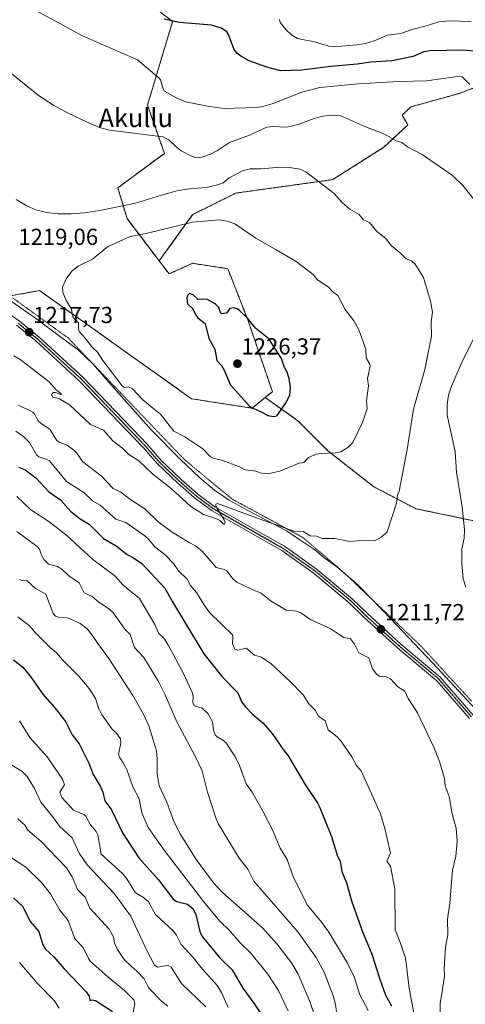
# Model space of a CAD drawing. Units: metres. Extents: x 658190 to 661647, y 4748760 to 4751152.
# Drawn here: x 659487 to 659680, y 4750004 to 4750429 of the extents above; entities that cross this region are included whole.
import ezdxf
from ezdxf.enums import TextEntityAlignment as Align

# ---------------------------------------------------------------- set-up
doc = ezdxf.new("R2010")
doc.units = ezdxf.units.M
doc.header["$MEASUREMENT"] = 0
for name, pattern in [('TRAZO_Y_PUNTO', [1, 0.5, -0.25, 0, -0.25]), ('TRAZOS', [0.75, 0.5, -0.25]), ('TRAZOS2', [0.375, 0.25, -0.125])]:
    doc.linetypes.add(name, pattern=pattern)
for name, color, linetype, lineweight in [('Arbolado forestal', 92, 'TRAZOS', 0), ('Arbolado forestal CxS', 92, 'Continuous', 0), ('Carátula', 7, 'Continuous', 5), ('Curva de nivel maestra', 36, 'Continuous', 30), ('Curva de nivel normal', 36, 'Continuous', 0), ('Municipio', 9, 'Continuous', 13), ('Municipio CxS', 142, 'Continuous', 0), ('Pista no pavimentada', 254, 'Continuous', 13), ('Pista no pavimentada Cxs', 254, 'Continuous', 0), ('Pista pavimentada eje', 135, 'TRAZO_Y_PUNTO', 0), ('Prado', 92, 'Continuous', 0), ('Prado CxS', 92, 'Continuous', 0), ('Punto de cota en terreno', 7, 'Continuous', 0), ('Ruta', 19, 'TRAZOS2', 30), ('Rótulo de punto de cota en terreno', 19, 'Continuous', 0), ('Texto cartográfico', 19, 'Continuous', 0), ('Vía pecuaria eje', 92, 'TRAZOS2', 0)]:
    doc.layers.add(name, color=color, linetype=linetype, lineweight=lineweight)
doc.styles.add('Arial', font='txt', dxfattribs={"height": 0.2})

# ---------------------------------------------------------------- blocks, each defined once
blk = doc.blocks.new('*U158')
at = {"layer": 'Arbolado forestal CxS', "color": 92, "linetype": 'Continuous', "lineweight": 0}
blk.add_polyline3d([(659480.73, 4750309.7, 1218.17), (659495.72, 4750312.45, 1219.51), (659561.37, 4750265.71, 1222.66), (659587.51, 4750261.64, 1225.02), (659593.2, 4750266.24, 1225.78), (659607.29, 4750256.23, 1223.7), (659620.27, 4750243.26, 1220.15), (659640.16, 4750227.69, 1216.81), (659658.32, 4750218.18, 1213.56), (659683.4, 4750212.99, 1208.98)], dxfattribs=at)
blk = doc.blocks.new('*U160')
at = {"layer": 'Curva de nivel normal', "color": 36, "linetype": 'Continuous', "lineweight": 0}
blk.add_polyline3d([(659487.03, 4750126.56, 1170), (659491.49, 4750119.33, 1170), (659499.02, 4750111, 1170), (659505.63, 4750101.38, 1170), (659506.46, 4750098.85, 1170), (659504.43, 4750095.68, 1170), (659505.32, 4750093.43, 1170), (659510.37, 4750088, 1170), (659514.81, 4750086.11, 1170), (659515.71, 4750085.45, 1170), (659517.8, 4750081.59, 1170), (659520.11, 4750078.71, 1170), (659520.86, 4750077.27, 1170), (659522.41, 4750069.02, 1170), (659531.61, 4750060.66, 1170), (659533.47, 4750058.27, 1170), (659537.21, 4750052.32, 1170), (659540.67, 4750050.26, 1170), (659542.76, 4750048.41, 1170), (659545.86, 4750042.97, 1170), (659553.44, 4750035.8, 1170), (659554.89, 4750033.95, 1170), (659556.92, 4750029.98, 1170), (659562.11, 4750024.39, 1170), (659566.16, 4750019.22, 1170), (659572.41, 4750012.22, 1170), (659574.34, 4750009.17, 1170), (659577.21, 4750002.67, 1170)], dxfattribs=at)
blk = doc.blocks.new('*U162')
at = {"layer": 'Curva de nivel normal', "color": 36, "linetype": 'Continuous', "lineweight": 0}
blk.add_polyline3d([(659657.47, 4750000.23, 1205), (659655.39, 4750011.09, 1205), (659653.82, 4750024.14, 1205), (659651.42, 4750031.28, 1205), (659649.3, 4750036.26, 1205), (659649.15, 4750054.01, 1205), (659647.3, 4750063.78, 1205), (659645.82, 4750065.94, 1205), (659647.29, 4750069.51, 1205), (659644.93, 4750080.06, 1205), (659643.05, 4750086.35, 1205), (659634.67, 4750105.02, 1205), (659632.64, 4750107.21, 1205), (659630.63, 4750110.96, 1205), (659625.9, 4750117.96, 1205), (659624.32, 4750119.62, 1205), (659620.43, 4750122.74, 1205), (659619.05, 4750126.51, 1205), (659616.23, 4750128.56, 1205), (659614.81, 4750131.16, 1205), (659612.12, 4750133.87, 1205), (659609.66, 4750137.75, 1205), (659604.05, 4750143.54, 1205), (659595.72, 4750151.23, 1205), (659591.61, 4750154.1, 1205), (659588.62, 4750154.97, 1205), (659584.93, 4750157.91, 1205), (659581.33, 4750157.05, 1205), (659580.06, 4750157.56, 1205), (659579.1, 4750159.82, 1205), (659579.27, 4750162.99, 1205), (659579.03, 4750163.75, 1205), (659569.22, 4750173.25, 1205), (659566.94, 4750176.32, 1205), (659563.51, 4750181.98, 1205), (659560.94, 4750185.02, 1205), (659559.5, 4750187.83, 1205), (659555.78, 4750191.32, 1205), (659553.57, 4750194.46, 1205), (659549.86, 4750198.49, 1205), (659545.49, 4750201.75, 1205), (659542.81, 4750205.02, 1205), (659541.19, 4750206.44, 1205), (659532.94, 4750212.19, 1205), (659528.66, 4750213.66, 1205), (659521.84, 4750219.69, 1205), (659518.61, 4750221.54, 1205), (659514.91, 4750225.27, 1205), (659507.33, 4750229.89, 1205), (659500.09, 4750238.82, 1205), (659498.88, 4750239.52, 1205), (659495.43, 4750240.68, 1205), (659494.41, 4750241.42, 1205), (659491.44, 4750246.8, 1205), (659488.98, 4750249.2, 1205), (659485.45, 4750251.75, 1205)], dxfattribs=at)
blk = doc.blocks.new('*U165')
at = {"layer": 'Curva de nivel normal', "color": 36, "linetype": 'Continuous', "lineweight": 0}
blk.add_polyline3d([(659536.13, 4750000.54, 1155), (659536.87, 4750004.41, 1155), (659536.39, 4750005.97, 1155), (659532.48, 4750010.04, 1155), (659525.34, 4750015.89, 1155), (659517.64, 4750022.75, 1155), (659516.82, 4750023.89, 1155), (659514.6, 4750028.61, 1155), (659511.03, 4750032.44, 1155), (659508.02, 4750040.28, 1155), (659504.43, 4750044.8, 1155), (659500.39, 4750051.78, 1155), (659496.54, 4750056.79, 1155), (659489.85, 4750063.28, 1155), (659483.58, 4750067.45, 1155)], dxfattribs=at)
blk = doc.blocks.new('*U170')
at = {"layer": 'Curva de nivel normal', "color": 36, "linetype": 'Continuous', "lineweight": 0}
blk.add_polyline3d([(659614.83, 4749998.51, 1185), (659612.52, 4750005.29, 1185), (659607.52, 4750017.08, 1185), (659604.63, 4750022.01, 1185), (659598.35, 4750030.03, 1185), (659592.03, 4750037.21, 1185), (659574.71, 4750052.46, 1185), (659570.91, 4750056.59, 1185), (659563.42, 4750066.67, 1185), (659556.49, 4750077.81, 1185), (659553.95, 4750082.74, 1185), (659550.74, 4750091.49, 1185), (659547.42, 4750098.52, 1185), (659546.49, 4750103.65, 1185), (659546.53, 4750109.99, 1185), (659546.2, 4750113.56, 1185), (659542.93, 4750124.35, 1185), (659540.71, 4750129.15, 1185), (659536.02, 4750137.54, 1185), (659525.62, 4750153.51, 1185), (659520.84, 4750159.9, 1185), (659518.51, 4750163.63, 1185), (659516.31, 4750166.29, 1185), (659513.31, 4750168.55, 1185), (659509.01, 4750170.67, 1185), (659507.69, 4750171.07, 1185), (659503.85, 4750171.38, 1185), (659502.67, 4750171.76, 1185), (659501.59, 4750172.91, 1185), (659498.41, 4750181.28, 1185), (659493.94, 4750183.77, 1185), (659490.39, 4750187.02, 1185), (659488.13, 4750187.15, 1185), (659487.05, 4750187.57, 1185)], dxfattribs=at)
blk = doc.blocks.new('*U182')
at = {"layer": 'Curva de nivel normal', "color": 36, "linetype": 'Continuous', "lineweight": 0}
blk.add_polyline3d([(659603.2, 4750001.27, 1180), (659598.93, 4750010.1, 1180), (659594.37, 4750017.06, 1180), (659586.84, 4750026.37, 1180), (659582.18, 4750030.79, 1180), (659578, 4750035.79, 1180), (659573.44, 4750040.21, 1180), (659566.59, 4750048.46, 1180), (659549.51, 4750070.71, 1180), (659542.68, 4750080.55, 1180), (659539.87, 4750086.86, 1180), (659538.8, 4750092.92, 1180), (659535.97, 4750098.04, 1180), (659533.38, 4750105.53, 1180), (659531.77, 4750108.56, 1180), (659530.26, 4750110.87, 1180), (659529.88, 4750112.08, 1180), (659530.86, 4750117.05, 1180), (659530.64, 4750118.77, 1180), (659528.98, 4750121.3, 1180), (659526.98, 4750123.13, 1180), (659522.54, 4750129.46, 1180), (659521.4, 4750131.7, 1180), (659519.91, 4750136.14, 1180), (659517.11, 4750140.52, 1180), (659512.46, 4750146.16, 1180), (659505.67, 4750152.92, 1180), (659503.1, 4750155.89, 1180), (659500.26, 4750158.29, 1180), (659493.98, 4750164.52, 1180), (659491.43, 4750167.57, 1180), (659486.41, 4750171.43, 1180)], dxfattribs=at)
blk = doc.blocks.new('*U184')
at = {"layer": 'Curva de nivel normal', "color": 36, "linetype": 'Continuous', "lineweight": 0}
blk.add_polyline3d([(659481.54, 4750108.64, 1165), (659488.06, 4750104.77, 1165), (659490.35, 4750102.48, 1165), (659493.49, 4750097.4, 1165), (659496.26, 4750091.48, 1165), (659501.32, 4750085.29, 1165), (659504.31, 4750081, 1165), (659509.85, 4750075.95, 1165), (659512.9, 4750069.45, 1165), (659516.35, 4750064.34, 1165), (659527.91, 4750051.92, 1165), (659535.13, 4750042.21, 1165), (659541.87, 4750027.64, 1165), (659545.4, 4750020.99, 1165), (659546.76, 4750020.18, 1165), (659550.73, 4750020.88, 1165), (659551.63, 4750020.75, 1165), (659552.61, 4750020.14, 1165), (659557.07, 4750013.03, 1165), (659567.51, 4750003.08, 1165)], dxfattribs=at)
blk = doc.blocks.new('*U185')
at = {"layer": 'Curva de nivel normal', "color": 36, "linetype": 'Continuous', "lineweight": 0}
for points in [[(659485.92, 4750223.44, 1195), (659491.97, 4750217.74, 1195), (659499.69, 4750212.74, 1195), (659507.45, 4750206.66, 1195), (659518.69, 4750196.32, 1195), (659528.2, 4750189.25, 1195), (659531.9, 4750185.1, 1195), (659538.93, 4750179.36, 1195), (659545.55, 4750168.25, 1195), (659547.05, 4750164.5, 1195), (659549.39, 4750162.32, 1195), (659551.47, 4750159.09, 1195), (659558.04, 4750146.78, 1195), (659561.85, 4750138.45, 1195), (659562.15, 4750137.06, 1195), (659561.95, 4750134.32, 1195), (659562.69, 4750133.01, 1195), (659565.92, 4750132.01, 1195), (659568.57, 4750129.55, 1195), (659570.47, 4750126.17, 1195), (659570.93, 4750122.56, 1195), (659571.65, 4750120.58, 1195), (659572.45, 4750119.63, 1195), (659574.93, 4750118.23, 1195), (659576.13, 4750117.14, 1195), (659580.08, 4750111.36, 1195), (659581.76, 4750108, 1195), (659585.02, 4750099.37, 1195), (659587.61, 4750095.79, 1195), (659592.2, 4750087.52, 1195), (659596.36, 4750079.42, 1195), (659599.7, 4750071.58, 1195), (659602.72, 4750066.59, 1195), (659605.42, 4750058.94, 1195), (659611.47, 4750046.91, 1195), (659617.61, 4750039.51, 1195), (659620.65, 4750035.28, 1195), (659628.78, 4750021.82, 1195), (659631.58, 4750015.94, 1195), (659634.15, 4750008.23, 1195), (659637.63, 4750001.36, 1195)], [(659682.19, 4750428.71, 1195), (659672.7, 4750428.98, 1195), (659668.11, 4750428.59, 1195), (659663.32, 4750426.89, 1195), (659657.16, 4750425.43, 1195), (659651.78, 4750423.53, 1195), (659646.01, 4750422.72, 1195), (659640.33, 4750420.34, 1195), (659636.48, 4750419.17, 1195), (659632.79, 4750418.58, 1195), (659622.89, 4750417.76, 1195), (659620.7, 4750418, 1195), (659614.45, 4750419.95, 1195), (659607.16, 4750421.31, 1195), (659604.76, 4750422.77, 1195), (659602.33, 4750425.04, 1195), (659599.62, 4750428.29, 1195), (659599.36, 4750429.56, 1195)]]:
    blk.add_polyline3d(points, dxfattribs=at)
blk = doc.blocks.new('*U188')
at = {"layer": 'Curva de nivel normal', "color": 36, "linetype": 'Continuous', "lineweight": 0}
blk.add_polyline3d([(659485.87, 4750208.42, 1190), (659494.63, 4750201.87, 1190), (659495.72, 4750200.73, 1190), (659496.52, 4750198.11, 1190), (659497.55, 4750196.22, 1190), (659499.62, 4750194.27, 1190), (659503.52, 4750193.26, 1190), (659505.36, 4750192.15, 1190), (659508.35, 4750189.24, 1190), (659512.87, 4750186.2, 1190), (659515, 4750181.88, 1190), (659518.5, 4750180.3, 1190), (659521.4, 4750177.81, 1190), (659525.47, 4750175.15, 1190), (659527.42, 4750173.44, 1190), (659532.52, 4750166.21, 1190), (659534.89, 4750163.86, 1190), (659536.78, 4750158.27, 1190), (659540.71, 4750153.96, 1190), (659547.05, 4750143.61, 1190), (659549.88, 4750138.04, 1190), (659554.96, 4750126.19, 1190), (659563.14, 4750110.98, 1190), (659566.02, 4750104.98, 1190), (659568.29, 4750095.79, 1190), (659572.01, 4750084.16, 1190), (659573.03, 4750081.96, 1190), (659582, 4750067.3, 1190), (659585.76, 4750062.52, 1190), (659588.27, 4750057.27, 1190), (659607.28, 4750035.35, 1190), (659615.26, 4750024.31, 1190), (659618.67, 4750017.99, 1190), (659622.52, 4750007.75, 1190), (659623.56, 4750004.12, 1190), (659624.04, 4750000.76, 1190)], dxfattribs=at)
blk = doc.blocks.new('*U193')
at = {"layer": 'Curva de nivel normal', "color": 36, "linetype": 'Continuous', "lineweight": 0}
for points in [[(659668.74, 4749997.43, 1210), (659668.82, 4750004.65, 1210), (659669.53, 4750008.66, 1210), (659670.71, 4750016.26, 1210), (659670.54, 4750019.59, 1210), (659671.16, 4750028.68, 1210), (659672.13, 4750034.18, 1210), (659671.97, 4750040.83, 1210), (659672.91, 4750047.82, 1210), (659674.09, 4750062.02, 1210), (659675.57, 4750068.15, 1210), (659676.2, 4750074.64, 1210), (659675.72, 4750080.24, 1210), (659674.02, 4750086.34, 1210), (659672.67, 4750093.85, 1210), (659670.98, 4750098.53, 1210), (659670.74, 4750101.68, 1210), (659668.5, 4750109.01, 1210), (659666.03, 4750115.24, 1210), (659659.02, 4750130.09, 1210), (659655, 4750136.24, 1210), (659653.5, 4750139.38, 1210), (659650.46, 4750141.24, 1210), (659647.35, 4750144.7, 1210), (659645.47, 4750145.53, 1210), (659642.62, 4750145.93, 1210), (659641.47, 4750146.64, 1210), (659639.57, 4750149.08, 1210), (659638, 4750153.77, 1210), (659633.63, 4750155.96, 1210), (659631.85, 4750159.75, 1210), (659630.11, 4750162.04, 1210), (659627.22, 4750162.57, 1210), (659625.2, 4750163.87, 1210), (659621.24, 4750166.44, 1210), (659612.93, 4750170.18, 1210), (659608.62, 4750173.24, 1210), (659606.7, 4750173.91, 1210), (659602.24, 4750174.33, 1210), (659595.76, 4750178.29, 1210), (659591.45, 4750181.76, 1210), (659587.24, 4750183.38, 1210), (659581.02, 4750186.46, 1210), (659579.38, 4750187.81, 1210), (659576.64, 4750191.33, 1210), (659575.53, 4750191.94, 1210), (659572.09, 4750192.83, 1210), (659566.04, 4750199.9, 1210), (659563.12, 4750202.18, 1210), (659560.34, 4750203.64, 1210), (659553.03, 4750208.07, 1210), (659547, 4750212.59, 1210), (659541.2, 4750218.17, 1210), (659535.14, 4750222.02, 1210), (659530.89, 4750225.28, 1210), (659527.5, 4750226.86, 1210), (659522.34, 4750232.37, 1210), (659514.48, 4750238.38, 1210), (659511.88, 4750242.26, 1210), (659510.54, 4750243.43, 1210), (659507.65, 4750245.61, 1210), (659504.26, 4750246.89, 1210), (659503.14, 4750247.66, 1210), (659500.11, 4750252.61, 1210), (659496.6, 4750254.8, 1210), (659494.99, 4750256.34, 1210), (659493.73, 4750258.88, 1210), (659492.88, 4750259.84, 1210), (659486.61, 4750262.94, 1210)], [(659475.14, 4750412.98, 1210), (659495.27, 4750396.77, 1210), (659501.71, 4750392.54, 1210), (659507.75, 4750389.19, 1210), (659515.95, 4750385.26, 1210), (659521.61, 4750382.95, 1210), (659526.09, 4750381.72, 1210), (659549.03, 4750378.86, 1210), (659551.58, 4750377.57, 1210), (659554.71, 4750374.49, 1210), (659556.91, 4750372.86, 1210), (659561.33, 4750370.44, 1210), (659563.52, 4750369.79, 1210), (659565.88, 4750370.06, 1210), (659569.53, 4750371.41, 1210), (659572.66, 4750373, 1210), (659577.85, 4750376.37, 1210), (659586.36, 4750379.55, 1210), (659593.98, 4750383.09, 1210), (659596.31, 4750383.31, 1210), (659602.6, 4750383, 1210), (659607.47, 4750384.16, 1210), (659614.42, 4750386.84, 1210), (659617.43, 4750387.57, 1210), (659621.01, 4750388.18, 1210), (659625.84, 4750387.99, 1210), (659636.19, 4750383.28, 1210), (659644.75, 4750380.01, 1210), (659649.76, 4750377.19, 1210), (659652.19, 4750376.44, 1210), (659654.73, 4750374.6, 1210), (659661, 4750371.19, 1210), (659674.06, 4750362.16, 1210), (659678.65, 4750357.81, 1210), (659683.71, 4750351.36, 1210)], [(659684.48, 4750293.98, 1210), (659678.41, 4750282.1, 1210), (659673.72, 4750271.11, 1210), (659672.46, 4750267.29, 1210), (659671.82, 4750263.42, 1210), (659671.87, 4750258.62, 1210), (659675.3, 4750242.86, 1210), (659675.89, 4750233.95, 1210), (659678.26, 4750219.02, 1210), (659679.25, 4750209.28, 1210), (659679.13, 4750205.49, 1210), (659678.18, 4750200.93, 1210), (659678.19, 4750194.62, 1210), (659678.76, 4750187.96, 1210), (659679.82, 4750184.24, 1210)]]:
    blk.add_polyline3d(points, dxfattribs=at)
blk = doc.blocks.new('*U198')
at = {"layer": 'Curva de nivel normal', "color": 36, "linetype": 'Continuous', "lineweight": 0}
blk.add_polyline3d([(659487.5, 4750436.97, 1205), (659514.22, 4750422.42, 1205), (659538.05, 4750412.04, 1205), (659547.36, 4750404.25, 1205), (659547.92, 4750403.43, 1205), (659549.02, 4750399.81, 1205), (659549.75, 4750398.6, 1205), (659554.96, 4750395.52, 1205), (659558.96, 4750394.02, 1205), (659569.04, 4750391.9, 1205), (659575.5, 4750391.1, 1205), (659580.26, 4750391.23, 1205), (659589.33, 4750391.51, 1205), (659592.22, 4750391.92, 1205), (659596.59, 4750393.32, 1205), (659609.02, 4750398.21, 1205), (659616.85, 4750400.11, 1205), (659633.48, 4750401.81, 1205), (659650.73, 4750402.8, 1205), (659663.11, 4750402.98, 1205), (659677.29, 4750405.11, 1205), (659678.24, 4750404.71, 1205), (659681.55, 4750401.4, 1205)], dxfattribs=at)
blk = doc.blocks.new('*U199')
at = {"layer": 'Curva de nivel normal', "color": 36, "linetype": 'Continuous', "lineweight": 0}
blk.add_polyline3d([(659486.36, 4750084.3, 1160), (659489.4, 4750081.52, 1160), (659490.69, 4750079.35, 1160), (659496.34, 4750074.52, 1160), (659507.31, 4750063, 1160), (659509.83, 4750059.15, 1160), (659512.16, 4750053.63, 1160), (659515.49, 4750050.37, 1160), (659517.39, 4750045.67, 1160), (659525.79, 4750036.59, 1160), (659527.74, 4750033.2, 1160), (659528.1, 4750030.54, 1160), (659529.41, 4750027.77, 1160), (659532.22, 4750023.44, 1160), (659535.53, 4750020.23, 1160), (659537.79, 4750018.47, 1160), (659540.88, 4750015.05, 1160), (659542.66, 4750011.62, 1160), (659543.69, 4750010.29, 1160), (659548.36, 4750005.39, 1160), (659551.11, 4750003.3, 1160)], dxfattribs=at)
blk = doc.blocks.new('*U207')
at = {"layer": 'Curva de nivel normal', "color": 36, "linetype": 'Continuous', "lineweight": 0}
blk.add_polyline3d([(659504.22, 4750002.49, 1145), (659501.99, 4750005.77, 1145), (659494.98, 4750013, 1145), (659487.13, 4750022.19, 1145)], dxfattribs=at)
blk = doc.blocks.new('*U211')
at = {"layer": 'Curva de nivel maestra', "color": 36, "linetype": 'Continuous', "lineweight": 30}
blk.add_polyline3d([(659484.41, 4750050.11, 1150), (659488.43, 4750046.41, 1150), (659491.62, 4750039.94, 1150), (659495.4, 4750035.58, 1150), (659497.15, 4750029.82, 1150), (659498.09, 4750028.02, 1150), (659501.88, 4750024.67, 1150), (659506.3, 4750019.45, 1150), (659515.91, 4750009.56, 1150), (659517.22, 4750007.58, 1150), (659517.43, 4750005.71, 1150), (659518.58, 4750006.09, 1150), (659519.89, 4750005.7, 1150), (659527.2, 4750000.94, 1150)], dxfattribs=at)
blk = doc.blocks.new('*U216')
at = {"layer": 'Curva de nivel maestra', "color": 36, "linetype": 'Continuous', "lineweight": 30}
blk.add_polyline3d([(659484.44, 4750152.91, 1175), (659488.5, 4750149.78, 1175), (659492.16, 4750145.34, 1175), (659497.17, 4750138.1, 1175), (659503.11, 4750131.3, 1175), (659506.87, 4750126.27, 1175), (659509.8, 4750120.57, 1175), (659512.9, 4750116.66, 1175), (659516.97, 4750108.29, 1175), (659518.91, 4750103.43, 1175), (659521.89, 4750098.35, 1175), (659523.02, 4750095.71, 1175), (659523.94, 4750091.99, 1175), (659526.77, 4750088.05, 1175), (659531.54, 4750078.21, 1175), (659538.6, 4750067.33, 1175), (659547.09, 4750057.85, 1175), (659553.56, 4750049.42, 1175), (659555, 4750048.56, 1175), (659559.68, 4750047.36, 1175), (659562.03, 4750045.38, 1175), (659563.17, 4750042.92, 1175), (659564.99, 4750035.5, 1175), (659566.02, 4750033.43, 1175), (659573.47, 4750024.33, 1175), (659578.92, 4750018.98, 1175), (659583.56, 4750011.04, 1175), (659588.24, 4750004.62, 1175), (659591.91, 4749999.33, 1175)], dxfattribs=at)
blk = doc.blocks.new('*U220')
at = {"layer": 'Curva de nivel maestra', "color": 36, "linetype": 'Continuous', "lineweight": 30}
for points in [[(659691.74, 4750414.93, 1200), (659678.99, 4750416.24, 1200), (659664.38, 4750416, 1200), (659661.74, 4750415.59, 1200), (659657.08, 4750413.56, 1200), (659647.96, 4750411.65, 1200), (659638.89, 4750411.13, 1200), (659632.97, 4750410.21, 1200), (659621.58, 4750409.29, 1200), (659609, 4750407.67, 1200), (659599.84, 4750407.31, 1200), (659593.96, 4750408.92, 1200), (659586.21, 4750411.73, 1200), (659582.62, 4750413.65, 1200), (659580.98, 4750415.06, 1200), (659579.65, 4750416.81, 1200), (659577.34, 4750423.02, 1200), (659576.58, 4750424.24, 1200), (659574.33, 4750425.79, 1200), (659569.97, 4750427.08, 1200), (659556.18, 4750428.27, 1200), (659549.52, 4750429.7, 1200)], [(659486.6, 4750236.09, 1200), (659489.52, 4750234.99, 1200), (659494.07, 4750231.53, 1200), (659499.79, 4750225.52, 1200), (659504.77, 4750222.03, 1200), (659509.19, 4750217.03, 1200), (659513.29, 4750213.86, 1200), (659517.11, 4750211.56, 1200), (659523.37, 4750205.4, 1200), (659528.82, 4750202.15, 1200), (659533.58, 4750198.41, 1200), (659536.33, 4750196.97, 1200), (659539.89, 4750194.47, 1200), (659549.87, 4750183.87, 1200), (659553.09, 4750177.92, 1200), (659566.72, 4750155.51, 1200), (659574.78, 4750145.42, 1200), (659581.38, 4750138.7, 1200), (659583.11, 4750134.7, 1200), (659584.57, 4750132.7, 1200), (659587.89, 4750129.29, 1200), (659592.19, 4750125.71, 1200), (659596.25, 4750121.1, 1200), (659600.92, 4750114.14, 1200), (659603.07, 4750111.41, 1200), (659610.61, 4750098.76, 1200), (659615.99, 4750090.83, 1200), (659616.63, 4750089.37, 1200), (659621.86, 4750076.56, 1200), (659624.5, 4750068.13, 1200), (659625.57, 4750065.96, 1200), (659626.36, 4750061.49, 1200), (659628.4, 4750056.62, 1200), (659630.67, 4750048.44, 1200), (659635.46, 4750035.14, 1200), (659639.32, 4750025.82, 1200), (659642.75, 4750014.93, 1200), (659645.25, 4750008.08, 1200), (659647.76, 4750003.43, 1200)]]:
    blk.add_polyline3d(points, dxfattribs=at)
blk = doc.blocks.new('5PATER')
at = {"layer": 'Carátula', "linetype": 'Continuous', "lineweight": 5}
h = blk.add_hatch(color=250, dxfattribs=at)
edge = h.paths.add_edge_path()
edge.add_ellipse((0, 0.01), major_axis=(-1.33, -1.34), ratio=0.999422, start_angle=0, end_angle=360)

msp = doc.modelspace()

# ---------------------------------------------------------------- linework, layer by layer
at = {"layer": 'Arbolado forestal', "color": 92, "linetype": 'TRAZOS', "lineweight": 0}
for points in [[(659525.45, 4750461.02, 1195.39), (659533.23, 4750444.17, 1198.7), (659553.21, 4750428.63, 1199.88), (659542.35, 4750392.6, 1207.29), (659549.65, 4750371.72, 1210.84), (659529.51, 4750356.81, 1212.11), (659533.52, 4750343.51, 1217.19), (659547.41, 4750325.23, 1222.24)], [(659547.41, 4750325.23, 1222.24), (659561.86, 4750345.23, 1218.92), (659580.49, 4750354.54, 1217.04), (659622.38, 4750360.36, 1214.46), (659644.5, 4750374.33, 1211.08), (659654.85, 4750383.99, 1208.64), (659652.33, 4750388.22, 1208.25), (659656.14, 4750391.79, 1207.34), (659677.09, 4750397.61, 1205.58), (659685.12, 4750400.67, 1204.88)], [(659547.41, 4750325.23, 1222.24), (659561.86, 4750345.23, 1218.92), (659580.49, 4750354.54, 1217.04), (659622.38, 4750360.36, 1214.46), (659644.5, 4750374.33, 1211.08), (659654.85, 4750383.99, 1208.64), (659652.33, 4750388.22, 1208.25), (659656.14, 4750391.79, 1207.34), (659677.09, 4750397.61, 1205.58), (659685.12, 4750400.67, 1204.88)], [(659593.2, 4750266.24, 1225.78), (659596.32, 4750268.76, 1225.81), (659585.69, 4750299.76, 1225.04), (659577.1, 4750321.89, 1222.97), (659561.79, 4750324.21, 1223.24), (659551.68, 4750319.61, 1222.85), (659547.41, 4750325.23, 1222.24)], [(659593.2, 4750266.24, 1225.78), (659587.51, 4750261.64, 1225.02), (659561.37, 4750265.71, 1222.66), (659495.72, 4750312.45, 1219.51), (659480.73, 4750309.7, 1218.17)], [(659735.28, 4750191.59, 1196.73), (659698.11, 4750214.72, 1205.7), (659686.86, 4750214.72, 1208.38), (659683.4, 4750212.99, 1208.98), (659658.32, 4750218.18, 1213.56), (659640.16, 4750227.69, 1216.81), (659620.27, 4750243.26, 1220.15), (659607.29, 4750256.23, 1223.7), (659593.2, 4750266.24, 1225.78)]]:
    msp.add_polyline3d(points, dxfattribs=at)
at = {"layer": 'Arbolado forestal CxS', "color": 92, "linetype": 'Continuous', "lineweight": 0}
for points in [[(659685.12, 4750400.67, 1204.88), (659677.09, 4750397.61, 1205.58), (659656.14, 4750391.79, 1207.34), (659652.33, 4750388.22, 1208.25), (659654.85, 4750383.99, 1208.64), (659644.5, 4750374.33, 1211.08), (659622.39, 4750360.36, 1214.46), (659580.49, 4750354.54, 1217.04), (659561.86, 4750345.23, 1218.92), (659547.41, 4750325.23, 1222.24), (659547.41, 4750325.23, 1222.24), (659533.52, 4750343.51, 1217.18), (659529.51, 4750356.81, 1212.11), (659549.65, 4750371.72, 1210.84), (659542.35, 4750392.6, 1207.29), (659553.21, 4750428.63, 1199.88), (659533.23, 4750444.17, 1198.7), (659525.45, 4750461.02, 1195.39), (659585.24, 4750479.93, 1184.61), (659605.81, 4750491.44, 1178.15), (659634.61, 4750523.66, 1163.97), (659668.42, 4750561.03, 1152.23), (659677.64, 4750583.42, 1146.33), (659680.52, 4750586.54, 1145.81)], [(659683.4, 4750212.99, 1208.98), (659658.32, 4750218.18, 1213.56), (659640.16, 4750227.69, 1216.81), (659620.27, 4750243.26, 1220.15), (659607.29, 4750256.23, 1223.7), (659593.2, 4750266.24, 1225.78), (659596.32, 4750268.76, 1225.81), (659585.69, 4750299.76, 1225.04), (659577.1, 4750321.89, 1222.97), (659561.79, 4750324.21, 1223.24), (659551.68, 4750319.61, 1222.85), (659547.41, 4750325.23, 1222.24), (659561.86, 4750345.23, 1218.92), (659580.49, 4750354.54, 1217.04), (659622.39, 4750360.36, 1214.46), (659644.5, 4750374.33, 1211.08), (659654.85, 4750383.99, 1208.64), (659652.33, 4750388.22, 1208.25), (659656.14, 4750391.79, 1207.34), (659677.09, 4750397.61, 1205.58), (659685.12, 4750400.67, 1204.88)]]:
    msp.add_polyline3d(points, dxfattribs=at)
at = {"layer": 'Curva de nivel maestra', "color": 36, "linetype": 'Continuous', "lineweight": 30}
msp.add_polyline3d([(659596.98, 4750257.99, 1225), (659598.26, 4750258.32, 1225), (659602.01, 4750263.58, 1225), (659603.88, 4750267.23, 1225), (659604.11, 4750270.51, 1225), (659603.5, 4750274.4, 1225), (659602.68, 4750277.22, 1225), (659601.61, 4750279.27, 1225), (659600.29, 4750283.06, 1225), (659594.83, 4750291.62, 1225), (659588.99, 4750296.14, 1225), (659585.54, 4750300.54, 1225), (659582.13, 4750303.86, 1225), (659581.03, 4750304.6, 1225), (659579.79, 4750304.92, 1225), (659577.96, 4750304.65, 1225), (659576.46, 4750302.62, 1225), (659574.33, 4750302.43, 1225), (659573.84, 4750302.8, 1225), (659573.19, 4750305.12, 1225), (659571.54, 4750306.64, 1225), (659567.93, 4750308.73, 1225), (659564.29, 4750308.61, 1225), (659562.11, 4750310.66, 1225), (659560.56, 4750311.2, 1225), (659559.8, 4750310.45, 1225), (659559.34, 4750309.24, 1225), (659559.63, 4750306.75, 1225), (659561.99, 4750304.52, 1225), (659563.06, 4750302.08, 1225), (659564.17, 4750300.64, 1225), (659567.21, 4750298.14, 1225), (659568.83, 4750291.68, 1225), (659571.46, 4750287.11, 1225), (659572.36, 4750282.17, 1225), (659574.28, 4750280.04, 1225), (659575.5, 4750278.1, 1225), (659578.02, 4750271.81, 1225), (659586.24, 4750262.65, 1225), (659587.62, 4750261.59, 1225), (659589.28, 4750260.99, 1225), (659591.8, 4750259.97, 1225), (659594.29, 4750258.42, 1225), (659596.98, 4750257.99, 1225)], dxfattribs=at)
at = {"layer": 'Curva de nivel normal', "color": 36, "linetype": 'Continuous', "lineweight": 0}
for points in [[(659606.44, 4750208.25, 1215), (659609.64, 4750208.33, 1215), (659612.64, 4750206.49, 1215), (659615.39, 4750206.28, 1215), (659617.83, 4750205.36, 1215), (659623.22, 4750205.32, 1215), (659629.81, 4750204.07, 1215), (659634.8, 4750204.52, 1215), (659640.26, 4750204.36, 1215), (659643.48, 4750205.92, 1215), (659645.88, 4750208.28, 1215), (659649.99, 4750220.56, 1215), (659650.38, 4750224.02, 1215), (659651.07, 4750225.85, 1215), (659654.57, 4750243.77, 1215), (659657.25, 4750261.24, 1215), (659662.21, 4750278.33, 1215), (659665.03, 4750292.67, 1215), (659664.96, 4750298.87, 1215), (659665.46, 4750303.06, 1215), (659664.6, 4750307.81, 1215), (659661.61, 4750318.09, 1215), (659657.94, 4750323.87, 1215), (659656.56, 4750325.15, 1215), (659656.37, 4750325.25, 1215), (659654.06, 4750326.11, 1215), (659651.78, 4750328.48, 1215), (659647.78, 4750331.76, 1215), (659645.12, 4750335.01, 1215), (659641.37, 4750337.9, 1215), (659638.34, 4750341.8, 1215), (659635.72, 4750343.05, 1215), (659633.78, 4750345.32, 1215), (659629.75, 4750347.57, 1215), (659626.51, 4750350.54, 1215), (659623.06, 4750354.42, 1215), (659610.71, 4750363.78, 1215), (659608.11, 4750364.95, 1215), (659603.75, 4750365.62, 1215), (659599.81, 4750365.71, 1215), (659591.29, 4750364.99, 1215), (659586.69, 4750365.01, 1215), (659583.4, 4750364.14, 1215), (659577.67, 4750361.14, 1215), (659575.1, 4750358.96, 1215), (659572.64, 4750358.05, 1215), (659567.66, 4750357.02, 1215), (659560.5, 4750356.4, 1215), (659555.61, 4750355.61, 1215), (659548.38, 4750353.7, 1215), (659537.24, 4750350.2, 1215), (659522.47, 4750347.13, 1215), (659515.33, 4750345.99, 1215), (659509.37, 4750345.56, 1215), (659503.81, 4750345.62, 1215), (659498.71, 4750346.18, 1215), (659494.17, 4750347.25, 1215), (659490.16, 4750349.02, 1215), (659485.69, 4750351.79, 1215)], [(659593.15, 4750233.34, 1220), (659595.58, 4750233.49, 1220), (659599.46, 4750234.4, 1220), (659607.9, 4750237.84, 1220), (659609.89, 4750238.2, 1220), (659611.97, 4750240.34, 1220), (659615.27, 4750241.73, 1220), (659617.42, 4750242.12, 1220), (659623.61, 4750242.35, 1220), (659625.9, 4750242.81, 1220), (659628.84, 4750244.59, 1220), (659631.13, 4750246.84, 1220), (659635.27, 4750255.44, 1220), (659637.28, 4750261.52, 1220), (659636.96, 4750264.82, 1220), (659637.8, 4750271.27, 1220), (659637.36, 4750274.5, 1220), (659638.62, 4750279.76, 1220), (659638.44, 4750280.71, 1220), (659636.76, 4750283.33, 1220), (659636.63, 4750287.16, 1220), (659633.6, 4750295.53, 1220), (659631.48, 4750299.35, 1220), (659627.71, 4750304.32, 1220), (659624.58, 4750310.31, 1220), (659622.26, 4750312.03, 1220), (659620.34, 4750314.02, 1220), (659615.81, 4750317.11, 1220), (659613.92, 4750319.34, 1220), (659606.62, 4750325.03, 1220), (659597.91, 4750329.99, 1220), (659589.16, 4750335.11, 1220), (659580.02, 4750341.21, 1220), (659576.82, 4750342.39, 1220), (659573.35, 4750342.93, 1220), (659561.73, 4750341.95, 1220), (659541.72, 4750337.05, 1220), (659534.89, 4750335.74, 1220), (659525.14, 4750331.29, 1220), (659518.63, 4750326.06, 1220), (659512.45, 4750322.92, 1220), (659509.81, 4750321, 1220), (659507.32, 4750317.81, 1220), (659505.7, 4750313.89, 1220), (659505.85, 4750311.77, 1220), (659507.18, 4750308.09, 1220), (659509.45, 4750304.65, 1220), (659510.25, 4750300.79, 1220), (659512.56, 4750298.51, 1220), (659512.5, 4750295.83, 1220), (659512.88, 4750294.71, 1220), (659515.5, 4750291.94, 1220), (659518.32, 4750288.2, 1220), (659520.76, 4750285.86, 1220), (659523.06, 4750282.23, 1220), (659531.42, 4750271.28, 1220), (659532.27, 4750270.63, 1220), (659534.15, 4750270.91, 1220), (659535.71, 4750270.18, 1220), (659540.35, 4750265.23, 1220), (659544.44, 4750261.91, 1220), (659547.97, 4750259, 1220), (659553.71, 4750251.73, 1220), (659558.44, 4750249.21, 1220), (659566.27, 4750244.09, 1220), (659569.51, 4750240.65, 1220), (659570.98, 4750239.84, 1220), (659574.52, 4750239.22, 1220), (659582.09, 4750236.22, 1220), (659584.6, 4750234.93, 1220), (659589.1, 4750234.42, 1220), (659591.64, 4750233.51, 1220), (659593.15, 4750233.34, 1220)], [(659484.56, 4750284.31, 1215), (659487.32, 4750282.7, 1215), (659499.89, 4750273.04, 1215), (659502.7, 4750269.72, 1215), (659504.88, 4750267.99, 1215), (659505.2, 4750267.53, 1215), (659504.96, 4750267.49, 1215), (659502.68, 4750268.4, 1215), (659501.6, 4750268.36, 1215), (659500.91, 4750267.41, 1215), (659501.41, 4750266.32, 1215), (659504.41, 4750265.66, 1215), (659508.69, 4750263.12, 1215), (659517.74, 4750254.55, 1215), (659523.32, 4750252.08, 1215), (659527.33, 4750247.5, 1215), (659531.67, 4750244.14, 1215), (659534.25, 4750241.58, 1215), (659538.57, 4750238.84, 1215), (659544.7, 4750233.17, 1215), (659552.65, 4750226.9, 1215), (659561.14, 4750219.1, 1215), (659566.61, 4750215.69, 1215), (659572.57, 4750213.74, 1215), (659573.65, 4750213.11, 1215), (659575.18, 4750211.56, 1215), (659575.57, 4750211.53, 1215), (659575.86, 4750212.38, 1215), (659575.54, 4750213.38, 1215), (659571.88, 4750219.29, 1215), (659571.83, 4750220.19, 1215), (659572.58, 4750220.4, 1215), (659594.16, 4750212.47, 1215), (659606.44, 4750208.25, 1215)]]:
    msp.add_polyline3d(points, dxfattribs=at)
at = {"layer": 'Municipio', "color": 9, "linetype": 'Continuous', "lineweight": 13}
msp.add_polyline3d([(659698.92, 4750115.67, 1211.84), (659665.64, 4750151.52, 1211.32), (659644.67, 4750173.62, 1212.11), (659633.29, 4750185.35, 1212.67), (659624, 4750193.19, 1212.84), (659618.73, 4750197.03, 1213.27), (659614.59, 4750200.46, 1213.58), (659607.79, 4750205.09, 1214.09), (659602.39, 4750208.67, 1214.48), (659593.93, 4750213.09, 1215.09), (659584.19, 4750218.25, 1215.55), (659577.65, 4750221.82, 1216.05), (659571.35, 4750226.15, 1216.47), (659564.91, 4750231.49, 1216.78), (659556.64, 4750239.47, 1217.4), (659543.96, 4750252.32, 1218.12), (659526.47, 4750271.82, 1218.68), (659518.82, 4750280.7, 1218.69), (659512.49, 4750286.68, 1218.75), (659504.77, 4750292.38, 1218.52), (659493.96, 4750300.57, 1218.33), (659480.71, 4750309.73, 1218.18)], dxfattribs=at)
msp.add_polyline3d([(659698.92, 4750115.67, 1211.84), (659665.64, 4750151.52, 1211.32), (659644.67, 4750173.62, 1212.11), (659633.29, 4750185.35, 1212.67), (659624, 4750193.19, 1212.84), (659618.73, 4750197.03, 1213.27), (659614.59, 4750200.46, 1213.58), (659607.79, 4750205.09, 1214.09), (659602.39, 4750208.67, 1214.48), (659593.93, 4750213.09, 1215.09), (659584.19, 4750218.25, 1215.55), (659577.65, 4750221.82, 1216.05), (659571.35, 4750226.15, 1216.47), (659564.91, 4750231.49, 1216.78), (659556.64, 4750239.47, 1217.4), (659543.96, 4750252.32, 1218.12), (659526.47, 4750271.82, 1218.68), (659518.82, 4750280.7, 1218.69), (659512.49, 4750286.68, 1218.75), (659504.77, 4750292.38, 1218.52), (659493.96, 4750300.57, 1218.33), (659480.71, 4750309.73, 1218.18)], dxfattribs=at)
at = {"layer": 'Municipio CxS', "color": 142, "linetype": 'Continuous', "lineweight": 0}
for points in [[(659480.71, 4750309.73, 1218.18), (659493.96, 4750300.57, 1218.33), (659504.77, 4750292.38, 1218.52), (659512.49, 4750286.68, 1218.75), (659518.82, 4750280.7, 1218.69), (659526.47, 4750271.82, 1218.68), (659543.96, 4750252.32, 1218.12), (659556.64, 4750239.47, 1217.4), (659564.91, 4750231.49, 1216.78), (659571.35, 4750226.15, 1216.46), (659577.65, 4750221.82, 1216.05), (659584.19, 4750218.25, 1215.55), (659593.93, 4750213.09, 1215.09), (659602.39, 4750208.67, 1214.48), (659607.79, 4750205.09, 1214.09), (659614.59, 4750200.46, 1213.58), (659618.73, 4750197.03, 1213.27), (659624, 4750193.19, 1212.84), (659633.29, 4750185.35, 1212.67), (659644.67, 4750173.62, 1212.11), (659665.64, 4750151.52, 1211.32), (659698.92, 4750115.67, 1211.84)], [(659698.92, 4750115.67, 1211.84), (659665.64, 4750151.52, 1211.32), (659644.67, 4750173.62, 1212.11), (659633.29, 4750185.35, 1212.67), (659624, 4750193.19, 1212.84), (659618.73, 4750197.03, 1213.27), (659614.59, 4750200.46, 1213.58), (659607.79, 4750205.09, 1214.09), (659602.39, 4750208.67, 1214.48), (659593.93, 4750213.09, 1215.09), (659584.19, 4750218.25, 1215.55), (659577.65, 4750221.82, 1216.05), (659571.35, 4750226.15, 1216.46), (659564.91, 4750231.49, 1216.78), (659556.64, 4750239.47, 1217.4), (659543.96, 4750252.32, 1218.12), (659526.47, 4750271.82, 1218.68), (659518.82, 4750280.7, 1218.69), (659512.49, 4750286.68, 1218.75), (659504.77, 4750292.38, 1218.52), (659493.96, 4750300.57, 1218.33), (659480.71, 4750309.73, 1218.18)]]:
    msp.add_polyline3d(points, dxfattribs=at)
at = {"layer": 'Pista no pavimentada', "color": 254, "linetype": 'Continuous', "lineweight": 13}
for points in [[(659394.71, 4750342.55, 1218.7), (659403.08, 4750340.69, 1218.82), (659412.04, 4750337.68, 1218.67), (659419.62, 4750334.74, 1218.84), (659463.04, 4750314.48, 1217.78), (659478.15, 4750305.43, 1217.7), (659487.07, 4750299.24, 1217.71), (659495.5, 4750292.36, 1217.44), (659514.42, 4750275.05, 1217.31), (659539.13, 4750249.24, 1216.92), (659542, 4750246.23, 1216.78), (659548.41, 4750238.89, 1216.45), (659556.96, 4750230.81, 1215.83), (659563.9, 4750224.69, 1215.49), (659571.42, 4750219.08, 1215.09), (659591.52, 4750207.63, 1213.97), (659601.52, 4750201.96, 1213.37), (659615.26, 4750192.29, 1212.54), (659630.93, 4750179.19, 1212.03), (659637.38, 4750172.86, 1211.8), (659651.76, 4750159.74, 1211.71), (659668.84, 4750145.47, 1211.61), (659683.08, 4750129.08, 1211.65)], [(659681.46, 4750127.63, 1211.8), (659667.31, 4750143.91, 1211.68), (659650.33, 4750158.1, 1211.61), (659635.89, 4750171.28, 1211.77), (659629.47, 4750177.58, 1212.03), (659613.94, 4750190.56, 1212.56), (659600.36, 4750200.12, 1213.34), (659590.45, 4750205.74, 1214.08), (659570.23, 4750217.26, 1214.93), (659562.53, 4750223, 1215.45), (659555.49, 4750229.2, 1215.7), (659546.84, 4750237.38, 1216.4), (659540.34, 4750244.83, 1216.71), (659512.9, 4750273.49, 1217.25), (659494.08, 4750290.71, 1217.42), (659485.76, 4750297.5, 1217.62)]]:
    msp.add_polyline3d(points, dxfattribs=at)
at = {"layer": 'Pista no pavimentada Cxs', "color": 254, "linetype": 'Continuous', "lineweight": 0}
for points in [[(659681.46, 4750127.63, 1211.8), (659667.31, 4750143.91, 1211.68), (659650.33, 4750158.1, 1211.61), (659635.89, 4750171.28, 1211.77), (659629.47, 4750177.58, 1212.03), (659613.94, 4750190.56, 1212.56), (659600.36, 4750200.12, 1213.34), (659590.45, 4750205.74, 1214.08), (659570.23, 4750217.26, 1214.93), (659562.53, 4750223, 1215.45), (659555.49, 4750229.2, 1215.7), (659546.84, 4750237.38, 1216.4), (659540.34, 4750244.83, 1216.71), (659512.9, 4750273.49, 1217.25), (659494.08, 4750290.71, 1217.42), (659485.76, 4750297.5, 1217.62)], [(659487.07, 4750299.24, 1217.71), (659495.5, 4750292.36, 1217.44), (659514.42, 4750275.05, 1217.31), (659539.13, 4750249.24, 1216.92), (659542, 4750246.23, 1216.78), (659548.41, 4750238.89, 1216.45), (659556.96, 4750230.81, 1215.83), (659563.9, 4750224.69, 1215.49), (659571.42, 4750219.08, 1215.09), (659591.52, 4750207.63, 1213.97), (659601.52, 4750201.96, 1213.37), (659615.26, 4750192.29, 1212.54), (659630.93, 4750179.19, 1212.03), (659637.38, 4750172.86, 1211.8), (659651.76, 4750159.74, 1211.71), (659668.84, 4750145.47, 1211.61), (659683.08, 4750129.08, 1211.65)]]:
    msp.add_polyline3d(points, dxfattribs=at)
at = {"layer": 'Pista pavimentada eje', "color": 135, "linetype": 'TRAZO_Y_PUNTO', "lineweight": 0}
msp.add_polyline3d([(659682.27, 4750128.36, 1211.76), (659675.2, 4750136.5, 1211.62), (659668.08, 4750144.69, 1211.65), (659651.05, 4750158.92, 1211.68), (659636.64, 4750172.07, 1211.79), (659630.2, 4750178.39, 1212.03), (659614.6, 4750191.43, 1212.57), (659600.94, 4750201.04, 1213.37), (659590.99, 4750206.69, 1214.04), (659570.83, 4750218.17, 1215.01), (659563.22, 4750223.85, 1215.46), (659559.7, 4750226.95, 1215.51), (659556.23, 4750230.01, 1215.79), (659547.63, 4750238.14, 1216.46), (659544.38, 4750241.86, 1216.42), (659541.16, 4750245.55, 1216.78), (659539.74, 4750247.04, 1216.74), (659533.56, 4750253.49, 1216.91), (659525.55, 4750261.87, 1217.02), (659519.84, 4750267.82, 1217.11), (659513.66, 4750274.27, 1217.27), (659494.79, 4750291.54, 1217.44), (659486.42, 4750298.37, 1217.71)], dxfattribs=at)
at = {"layer": 'Prado', "color": 92, "linetype": 'Continuous', "lineweight": 0}
for points in [[(659525.45, 4750461.02, 1195.39), (659533.23, 4750444.17, 1198.7), (659553.21, 4750428.63, 1199.88), (659542.35, 4750392.6, 1207.29), (659549.65, 4750371.72, 1210.84), (659529.51, 4750356.81, 1212.11), (659533.52, 4750343.51, 1217.19), (659547.41, 4750325.23, 1222.24)], [(659593.2, 4750266.24, 1225.78), (659596.32, 4750268.76, 1225.81), (659585.69, 4750299.76, 1225.04), (659577.1, 4750321.89, 1222.97), (659561.79, 4750324.21, 1223.24), (659551.68, 4750319.61, 1222.85), (659547.41, 4750325.23, 1222.24)], [(659593.2, 4750266.24, 1225.78), (659587.51, 4750261.64, 1225.02), (659561.37, 4750265.71, 1222.66), (659495.72, 4750312.45, 1219.51), (659480.73, 4750309.7, 1218.17)]]:
    msp.add_polyline3d(points, dxfattribs=at)
at = {"layer": 'Prado CxS', "color": 92, "linetype": 'Continuous', "lineweight": 0}
msp.add_polyline3d([(659533.23, 4750444.17, 1198.7), (659553.21, 4750428.63, 1199.88), (659542.35, 4750392.6, 1207.29), (659549.65, 4750371.72, 1210.84), (659529.51, 4750356.81, 1212.11), (659533.52, 4750343.51, 1217.18), (659547.41, 4750325.23, 1222.24), (659551.68, 4750319.61, 1222.85), (659561.79, 4750324.21, 1223.24), (659577.1, 4750321.89, 1222.97), (659585.69, 4750299.76, 1225.04), (659596.32, 4750268.76, 1225.81), (659593.2, 4750266.24, 1225.78), (659587.51, 4750261.64, 1225.02), (659561.37, 4750265.71, 1222.66), (659495.72, 4750312.45, 1219.51), (659480.73, 4750309.7, 1218.17)], dxfattribs=at)
at = {"layer": 'Ruta', "color": 19, "linetype": 'TRAZOS2', "lineweight": 30}
msp.add_polyline3d([(659682.27, 4750128.36, 1211.76), (659675.2, 4750136.5, 1211.62), (659668.08, 4750144.69, 1211.65), (659651.05, 4750158.92, 1211.68), (659636.64, 4750172.07, 1211.79), (659630.2, 4750178.39, 1212.03), (659614.6, 4750191.43, 1212.57), (659600.94, 4750201.04, 1213.37), (659590.99, 4750206.69, 1214.04), (659570.83, 4750218.17, 1215.01), (659563.22, 4750223.85, 1215.46), (659559.7, 4750226.95, 1215.51), (659556.23, 4750230.01, 1215.79), (659547.63, 4750238.14, 1216.46), (659544.38, 4750241.86, 1216.42), (659541.16, 4750245.55, 1216.78), (659539.74, 4750247.04, 1216.74), (659533.56, 4750253.49, 1216.91), (659525.55, 4750261.87, 1217.02), (659519.84, 4750267.82, 1217.11), (659513.66, 4750274.27, 1217.27), (659494.79, 4750291.54, 1217.44), (659486.42, 4750298.37, 1217.71)], dxfattribs=at)
at = {"layer": 'Vía pecuaria eje', "color": 92, "linetype": 'TRAZOS2', "lineweight": 0}
msp.add_polyline3d([(659484.05, 4750309.28, 1218.51), (659488.05, 4750306.4, 1218.58), (659492.04, 4750303.52, 1218.92), (659496.04, 4750300.64, 1218.61), (659500.04, 4750297.76, 1218.72), (659504.03, 4750294.87, 1218.86), (659508.03, 4750291.99, 1219.01), (659510.73, 4750289.17, 1218.87), (659513.42, 4750286.35, 1218.84), (659516.12, 4750283.52, 1218.74), (659518.82, 4750280.7, 1218.69), (659522.11, 4750277.26, 1218.7), (659525.4, 4750273.82, 1218.94), (659528.69, 4750270.38, 1218.81), (659531.98, 4750266.94, 1218.88), (659535.26, 4750263.51, 1218.57), (659538.55, 4750260.07, 1218.45), (659541.84, 4750256.63, 1218.58), (659545.13, 4750253.19, 1218.58), (659548.42, 4750249.75, 1218.1), (659551.7, 4750246.31, 1217.95), (659554.99, 4750242.87, 1217.99), (659558.28, 4750239.43, 1217.71), (659561.71, 4750236.59, 1217.66), (659565.14, 4750233.76, 1217.46), (659568.57, 4750230.92, 1217.26), (659572, 4750228.08, 1217.12), (659575.42, 4750225.24, 1216.82), (659578.85, 4750222.4, 1216.33), (659583.22, 4750220.02, 1215.98), (659587.6, 4750217.65, 1215.71), (659591.97, 4750215.28, 1215.55), (659596.34, 4750212.9, 1215.17), (659600.71, 4750210.53, 1214.81), (659605.08, 4750208.15, 1214.76), (659609.45, 4750205.78, 1214.41), (659613.11, 4750202.66, 1213.99), (659616.77, 4750199.53, 1213.56), (659620.43, 4750196.41, 1213.31), (659624.09, 4750193.29, 1212.86), (659626.61, 4750191.14, 1212.72), (659628.05, 4750189.78, 1212.71), (659631.15, 4750186.83, 1212.77), (659634.25, 4750183.88, 1212.52), (659637.35, 4750180.92, 1212.29), (659640.45, 4750177.97, 1212.42), (659643.74, 4750174.85, 1212.16), (659647.02, 4750171.72, 1212.12), (659650.31, 4750168.59, 1211.93), (659653.6, 4750165.46, 1211.87), (659656.88, 4750162.34, 1211.76), (659660.17, 4750159.21, 1211.65), (659663.26, 4750155.85, 1211.47), (659666.35, 4750152.48, 1211.14), (659669.43, 4750149.11, 1211.37), (659672.52, 4750145.75, 1211.48), (659675.61, 4750142.38, 1211.48), (659679, 4750138.72, 1211.37), (659682.39, 4750135.05, 1211.32)], dxfattribs=at)

# ---------------------------------------------------------------- block references
at = {"layer": 'Arbolado forestal CxS', "color": 92, "linetype": 'Continuous', "lineweight": 0}
msp.add_blockref('*U158', (0, 0), dxfattribs=at)
at = {"layer": 'Curva de nivel maestra', "color": 36, "linetype": 'Continuous', "lineweight": 30}
for name in ['*U211', '*U216', '*U220']:
    msp.add_blockref(name, (0, 0), dxfattribs=at)
at = {"layer": 'Curva de nivel normal', "color": 36, "linetype": 'Continuous', "lineweight": 0}
for name in ['*U207', '*U199', '*U184', '*U160', '*U182', '*U170', '*U188', '*U185', '*U193', '*U198', '*U165', '*U162']:
    msp.add_blockref(name, (0, 0), dxfattribs=at)
at = {"layer": 'Punto de cota en terreno', "linetype": 'Continuous', "lineweight": 0}
for p in [(659491.22, 4750294.45, 1217.73), (659581.22, 4750280.87, 1226.37), (659643.19, 4750166.09, 1211.72)]:
    msp.add_blockref('5PATER', p, dxfattribs=at)

# ---------------------------------------------------------------- texts
at = {"layer": 'Rótulo de punto de cota en terreno', "color": 19, "linetype": 'Continuous', "lineweight": 0, "style": 'Arial'}
for s, p in [('1219,06', (659486.56, 4750329.96)), ('1217,73', (659492.98, 4750296.21)), ('1226,37', (659582.98, 4750282.63)), ('1211,72', (659644.95, 4750167.85))]:
    msp.add_text(s, height=7, dxfattribs=at).set_placement(p, align=Align.BOTTOM_LEFT)
at = {"layer": 'Texto cartográfico', "color": 19, "linetype": 'Continuous', "lineweight": 0, "style": 'Arial'}
msp.add_text('Akullu', height=8, dxfattribs=at).set_placement((659537.3, 4750387.07), align=Align.MIDDLE_CENTER)

doc.saveas('drawing.dxf')
